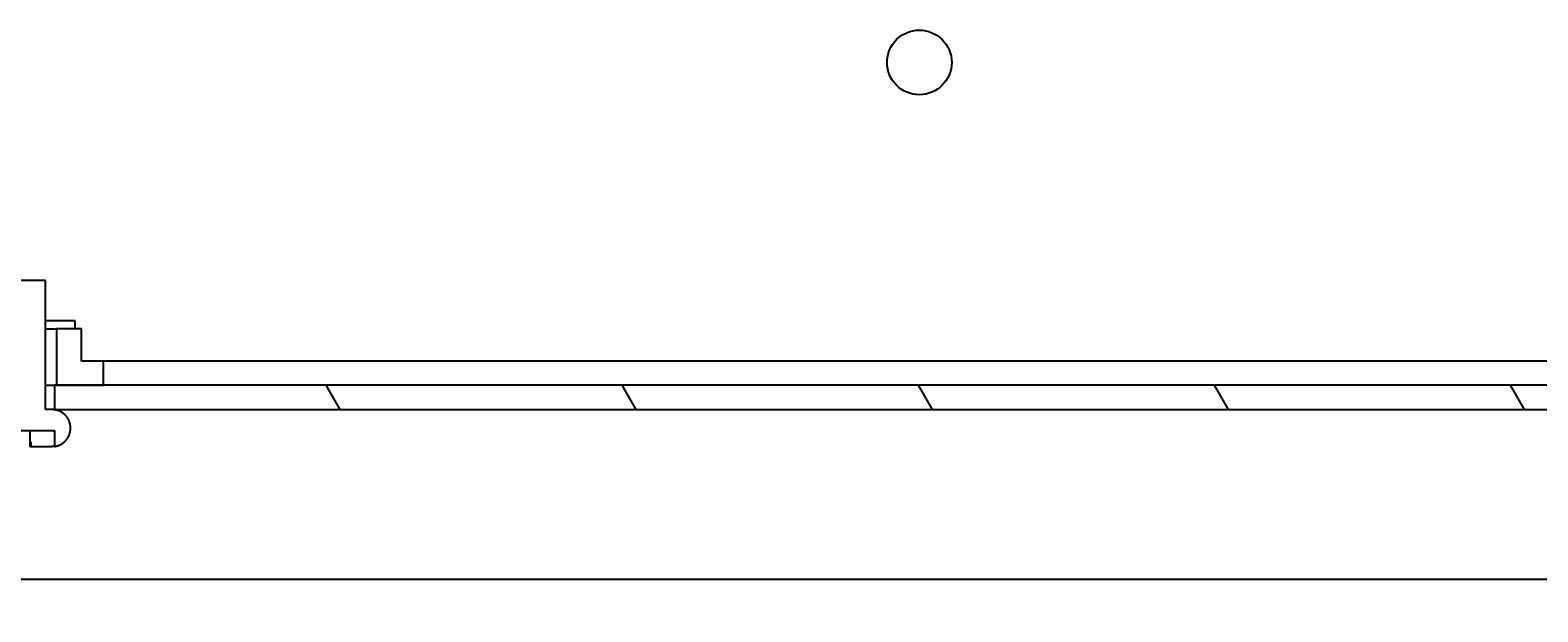
# Model space of a CAD drawing. Extents: x -41 to 2100, y 0 to 1485.
# Drawn here: x 871 to 964, y 668 to 704 of the extents above; entities that cross this region are included whole.
import ezdxf

# ---------------------------------------------------------------- set-up
doc = ezdxf.new("R2010")
doc.units = 0
doc.header["$LTSCALE"] = 5
doc.layers.get('0').update_dxf_attribs({"linetype": 'CONTINUOUS'})
doc.layers.get('DEFPOINTS').update_dxf_attribs({"linetype": 'CONTINUOUS'})
for name, color, linetype in [('DIMENSION__ISO_', 7, 'CONTINUOUS'), ('HATCH__ISO_', 7, 'CONTINUOUS'), ('VISIBLE__ISO_', 7, 'CONTINUOUS')]:
    doc.layers.add(name, color=color, linetype=linetype)
doc.styles.add('NOTE_TEXT__ISO_', font='txt.shx', dxfattribs={"bigfont": 'bigfont.shx'})
doc.dimstyles.get("Standard").update_dxf_attribs({"dimtxt": 0.18, "dimasz": 0.18, "dimexe": 0.18, "dimexo": 0.0625, "dimgap": 0.09, "dimtad": 0, "dimtih": 1, "dimtoh": 1, "dimzin": 0, "dimcen": 0.09, "dimazin": 3, "dimtfac": 1, "dimtofl": 0, "dimtmove": 0, "dimatfit": 3})

# ---------------------------------------------------------------- blocks, each defined once
blk = doc.blocks.new('*X120')
at = {"color": 0}
for p, q in [((890.312, 680.433), (889.446, 681.933)), ((908.643, 680.433), (907.777, 681.933)), ((926.974, 680.433), (926.108, 681.933)), ((945.305, 680.433), (944.439, 681.933)), ((963.636, 680.433), (962.77, 681.933))]:
    blk.add_line(p, q, dxfattribs=at)
blk = doc.blocks.new('*U138')
at = {"layer": 'DIMENSION__ISO_', "style": 'NOTE_TEXT__ISO_'}
blk.add_text('129.10 mm [5.083 in]', height=15, dxfattribs=at).set_placement((815.171, 595.248))
blk = doc.blocks.new('*D35')
at = {"layer": 'DEFPOINTS', "color": 0}
for p in [(861.621, 671.438), (990.721, 671.438), (861.621, 591.438)]:
    blk.add_point(p, dxfattribs=at)
at = {"layer": 'DIMENSION__ISO_'}
for p, q in [((861.621, 671.438), (861.621, 575.563)), ((990.721, 671.438), (990.721, 575.563)), ((978.221, 591.438), (874.121, 591.438))]:
    blk.add_line(p, q, dxfattribs=at)
for points in [[(874.121, 593.521), (874.121, 589.355), (861.621, 591.438)], [(978.221, 593.521), (978.221, 589.355), (990.721, 591.438)]]:
    blk.add_solid(points, dxfattribs=at)
blk.add_blockref('*U138', (0, 0))

msp = doc.modelspace()

# ---------------------------------------------------------------- linework, layer by layer
at = {"layer": 'VISIBLE__ISO_'}
for p, q in [((872.071, 688.433), (869.171, 688.433)), ((872.071, 680.433), (872.071, 688.433)), ((873.917, 685.933), (872.071, 685.933)), ((872.071, 685.433), (872.76, 685.433)), ((874.304, 685.433), (872.76, 685.433)), ((872.76, 685.433), (872.76, 681.933)), ((873.917, 685.433), (873.917, 685.933)), ((874.304, 683.433), (874.304, 685.433)), ((875.66, 683.433), (874.304, 683.433)), ((976.682, 683.433), (875.66, 683.433)), ((875.66, 681.933), (875.66, 683.433)), ((872.071, 681.933), (872.621, 681.933)), ((979.721, 681.933), (872.621, 681.933)), ((872.621, 681.933), (872.621, 680.433)), ((872.76, 681.933), (875.66, 681.933)), ((872.471, 680.433), (872.071, 680.433)), ((872.621, 680.433), (872.471, 680.433)), ((872.621, 680.433), (979.721, 680.433)), ((868.621, 679.133), (872.621, 679.133)), ((871.121, 678.433), (871.121, 679.133)), ((872.621, 679.133), (872.621, 678.143)), ((871.121, 678.133), (871.121, 678.433)), ((871.121, 678.433), (871.166, 678.433)), ((871.166, 678.133), (871.121, 678.133)), ((871.166, 678.433), (871.166, 678.133)), ((872.402, 678.133), (871.166, 678.133)), ((865.421, 669.933), (986.921, 669.933))]:
    msp.add_line(p, q, dxfattribs=at)
for points in [[(872.621, 678.143, 0), (872.627, 678.144, 0), (872.633, 678.144, 0), (872.638, 678.145, 0), (872.644, 678.146, 0), (872.65, 678.147, 0), (872.656, 678.148, 0), (872.661, 678.149, 0), (872.667, 678.15, 0), (872.673, 678.151, 0), (872.679, 678.152, 0), (872.685, 678.153, 0), (872.69, 678.154, 0), (872.696, 678.155, 0), (872.702, 678.157, 0), (872.708, 678.158, 0), (872.713, 678.159, 0), (872.719, 678.16, 0), (872.725, 678.162, 0), (872.73, 678.163, 0), (872.736, 678.164, 0), (872.742, 678.166, 0), (872.747, 678.167, 0), (872.753, 678.168, 0), (872.759, 678.17, 0), (872.764, 678.171, 0), (872.77, 678.173, 0), (872.776, 678.174, 0), (872.781, 678.176, 0), (872.787, 678.177, 0), (872.792, 678.179, 0), (872.798, 678.181, 0), (872.803, 678.182, 0), (872.809, 678.184, 0), (872.814, 678.186, 0), (872.82, 678.187, 0), (872.825, 678.189, 0), (872.831, 678.191, 0), (872.836, 678.193, 0), (872.841, 678.194, 0), (872.847, 678.196, 0), (872.852, 678.198, 0), (872.857, 678.2, 0), (872.863, 678.202, 0), (872.868, 678.204, 0), (872.873, 678.206, 0), (872.878, 678.208, 0), (872.883, 678.21, 0), (872.889, 678.211, 0), (872.894, 678.213, 0), (872.899, 678.215, 0), (872.904, 678.218, 0), (872.909, 678.22, 0), (872.914, 678.222, 0), (872.919, 678.224, 0), (872.924, 678.226, 0), (872.929, 678.228, 0), (872.934, 678.23, 0), (872.939, 678.232, 0), (872.944, 678.235, 0), (872.949, 678.237, 0), (872.954, 678.239, 0), (872.959, 678.242, 0), (872.964, 678.244, 0), (872.969, 678.247, 0), (872.974, 678.249, 0), (872.979, 678.252, 0), (872.984, 678.254, 0), (872.989, 678.257, 0), (872.994, 678.259, 0), (872.999, 678.262, 0), (873.004, 678.265, 0), (873.009, 678.268, 0), (873.014, 678.27, 0), (873.019, 678.273, 0), (873.024, 678.276, 0), (873.029, 678.279, 0), (873.034, 678.282, 0), (873.039, 678.284, 0), (873.044, 678.287, 0), (873.049, 678.29, 0), (873.054, 678.293, 0), (873.059, 678.296, 0), (873.064, 678.299, 0), (873.069, 678.302, 0), (873.074, 678.305, 0), (873.079, 678.309, 0), (873.084, 678.312, 0), (873.089, 678.315, 0), (873.094, 678.318, 0), (873.099, 678.321, 0), (873.104, 678.324, 0), (873.109, 678.328, 0), (873.114, 678.331, 0), (873.119, 678.334, 0), (873.123, 678.337, 0), (873.128, 678.341, 0), (873.133, 678.344, 0), (873.138, 678.348, 0), (873.143, 678.351, 0), (873.147, 678.354, 0), (873.152, 678.358, 0), (873.157, 678.361, 0), (873.161, 678.365, 0), (873.166, 678.368, 0), (873.171, 678.372, 0), (873.175, 678.375, 0), (873.18, 678.379, 0), (873.184, 678.382, 0), (873.189, 678.386, 0), (873.194, 678.389, 0), (873.198, 678.393, 0), (873.203, 678.397, 0), (873.207, 678.4, 0), (873.211, 678.404, 0), (873.216, 678.407, 0), (873.22, 678.411, 0), (873.224, 678.415, 0), (873.229, 678.418, 0), (873.233, 678.422, 0), (873.237, 678.426, 0), (873.241, 678.43, 0), (873.246, 678.433, 0), (873.25, 678.437, 0), (873.254, 678.441, 0), (873.258, 678.444, 0), (873.262, 678.448, 0), (873.266, 678.452, 0), (873.27, 678.456, 0), (873.274, 678.46, 0), (873.278, 678.463, 0), (873.282, 678.467, 0), (873.285, 678.471, 0), (873.289, 678.475, 0), (873.293, 678.479, 0), (873.297, 678.483, 0), (873.301, 678.487, 0), (873.304, 678.49, 0), (873.308, 678.495, 0), (873.312, 678.499, 0), (873.316, 678.503, 0), (873.319, 678.507, 0), (873.323, 678.511, 0), (873.327, 678.515, 0), (873.33, 678.519, 0), (873.334, 678.524, 0), (873.338, 678.528, 0), (873.342, 678.532, 0), (873.345, 678.537, 0), (873.349, 678.541, 0), (873.352, 678.545, 0), (873.356, 678.55, 0), (873.36, 678.554, 0), (873.363, 678.559, 0), (873.367, 678.563, 0), (873.37, 678.568, 0), (873.374, 678.572, 0), (873.378, 678.577, 0), (873.381, 678.582, 0), (873.385, 678.586, 0), (873.388, 678.591, 0), (873.392, 678.595, 0), (873.395, 678.6, 0), (873.398, 678.605, 0), (873.402, 678.61, 0), (873.405, 678.614, 0), (873.409, 678.619, 0), (873.412, 678.624, 0), (873.415, 678.629, 0), (873.419, 678.634, 0), (873.422, 678.638, 0), (873.425, 678.643, 0), (873.428, 678.648, 0), (873.432, 678.653, 0), (873.435, 678.658, 0), (873.438, 678.663, 0), (873.441, 678.668, 0), (873.444, 678.673, 0), (873.447, 678.678, 0), (873.451, 678.683, 0), (873.454, 678.688, 0), (873.457, 678.693, 0), (873.46, 678.698, 0), (873.463, 678.703, 0), (873.466, 678.708, 0), (873.469, 678.713, 0), (873.471, 678.718, 0), (873.474, 678.723, 0), (873.477, 678.728, 0), (873.48, 678.733, 0), (873.483, 678.738, 0), (873.485, 678.743, 0), (873.488, 678.748, 0), (873.491, 678.753, 0), (873.494, 678.758, 0), (873.496, 678.763, 0), (873.499, 678.768, 0), (873.501, 678.773, 0), (873.504, 678.778, 0), (873.506, 678.783, 0), (873.509, 678.788, 0), (873.511, 678.793, 0), (873.514, 678.798, 0), (873.516, 678.803, 0), (873.518, 678.808, 0), (873.521, 678.813, 0), (873.523, 678.818, 0), (873.525, 678.823, 0), (873.527, 678.828, 0), (873.53, 678.833, 0), (873.532, 678.838, 0), (873.534, 678.843, 0), (873.536, 678.848, 0), (873.538, 678.853, 0), (873.54, 678.858, 0), (873.542, 678.863, 0), (873.544, 678.869, 0), (873.546, 678.874, 0), (873.548, 678.879, 0), (873.55, 678.884, 0), (873.551, 678.889, 0), (873.553, 678.895, 0), (873.555, 678.9, 0), (873.557, 678.905, 0), (873.559, 678.911, 0), (873.56, 678.916, 0), (873.562, 678.921, 0), (873.564, 678.927, 0), (873.566, 678.932, 0), (873.567, 678.938, 0), (873.569, 678.943, 0), (873.571, 678.949, 0), (873.572, 678.954, 0), (873.574, 678.96, 0), (873.575, 678.965, 0), (873.577, 678.971, 0), (873.578, 678.976, 0), (873.58, 678.982, 0), (873.581, 678.988, 0), (873.583, 678.993, 0), (873.584, 678.999, 0), (873.586, 679.004, 0), (873.587, 679.01, 0), (873.588, 679.016, 0), (873.59, 679.022, 0), (873.591, 679.027, 0), (873.592, 679.033, 0), (873.594, 679.039, 0), (873.595, 679.044, 0), (873.596, 679.05, 0), (873.597, 679.056, 0), (873.598, 679.062, 0), (873.599, 679.067, 0), (873.6, 679.073, 0), (873.602, 679.079, 0), (873.603, 679.085, 0), (873.604, 679.09, 0), (873.605, 679.096, 0), (873.606, 679.102, 0), (873.606, 679.108, 0), (873.607, 679.113, 0), (873.608, 679.119, 0), (873.609, 679.125, 0), (873.61, 679.131, 0), (873.611, 679.137, 0), (873.611, 679.142, 0), (873.612, 679.148, 0), (873.613, 679.154, 0), (873.614, 679.159, 0), (873.614, 679.165, 0), (873.615, 679.171, 0), (873.615, 679.177, 0), (873.616, 679.182, 0), (873.617, 679.188, 0), (873.617, 679.194, 0), (873.618, 679.199, 0), (873.618, 679.205, 0), (873.618, 679.211, 0), (873.619, 679.216, 0), (873.619, 679.222, 0), (873.62, 679.227, 0), (873.62, 679.233, 0), (873.62, 679.239, 0), (873.62, 679.244, 0), (873.621, 679.25, 0), (873.621, 679.255, 0), (873.621, 679.261, 0), (873.621, 679.266, 0), (873.621, 679.271, 0), (873.621, 679.277, 0), (873.621, 679.282, 0), (873.621, 679.288, 0), (873.621, 679.293, 0), (873.621, 679.298, 0), (873.621, 679.304, 0), (873.621, 679.309, 0), (873.621, 679.315, 0), (873.62, 679.32, 0), (873.62, 679.326, 0), (873.62, 679.332, 0), (873.62, 679.337, 0), (873.619, 679.343, 0), (873.619, 679.348, 0), (873.619, 679.354, 0), (873.618, 679.36, 0), (873.618, 679.365, 0), (873.617, 679.371, 0), (873.617, 679.376, 0), (873.616, 679.382, 0), (873.616, 679.388, 0), (873.615, 679.394, 0), (873.614, 679.399, 0), (873.614, 679.405, 0), (873.613, 679.411, 0), (873.612, 679.416, 0), (873.612, 679.422, 0), (873.611, 679.428, 0), (873.61, 679.434, 0), (873.609, 679.439, 0), (873.608, 679.445, 0), (873.608, 679.451, 0), (873.607, 679.457, 0), (873.606, 679.462, 0), (873.605, 679.468, 0), (873.604, 679.474, 0), (873.603, 679.48, 0), (873.602, 679.486, 0), (873.601, 679.491, 0), (873.6, 679.497, 0), (873.599, 679.503, 0), (873.597, 679.509, 0), (873.596, 679.514, 0), (873.595, 679.52, 0), (873.594, 679.526, 0), (873.593, 679.532, 0), (873.591, 679.537, 0), (873.59, 679.543, 0), (873.589, 679.549, 0), (873.587, 679.554, 0), (873.586, 679.56, 0), (873.585, 679.566, 0), (873.583, 679.571, 0), (873.582, 679.577, 0), (873.58, 679.583, 0), (873.579, 679.588, 0), (873.577, 679.594, 0), (873.576, 679.599, 0), (873.574, 679.605, 0), (873.573, 679.61, 0), (873.571, 679.616, 0), (873.569, 679.621, 0), (873.568, 679.627, 0), (873.566, 679.632, 0), (873.564, 679.638, 0), (873.563, 679.643, 0), (873.561, 679.649, 0), (873.559, 679.654, 0), (873.557, 679.659, 0), (873.556, 679.665, 0), (873.554, 679.67, 0), (873.552, 679.675, 0), (873.55, 679.68, 0), (873.548, 679.686, 0), (873.546, 679.691, 0), (873.544, 679.696, 0), (873.542, 679.701, 0), (873.54, 679.706, 0), (873.538, 679.711, 0), (873.536, 679.716, 0), (873.534, 679.721, 0), (873.532, 679.726, 0), (873.53, 679.731, 0), (873.528, 679.736, 0), (873.526, 679.741, 0), (873.524, 679.746, 0), (873.521, 679.751, 0), (873.519, 679.756, 0), (873.517, 679.761, 0), (873.514, 679.766, 0), (873.512, 679.771, 0), (873.51, 679.776, 0), (873.507, 679.781, 0), (873.505, 679.786, 0), (873.502, 679.792, 0), (873.5, 679.797, 0), (873.497, 679.802, 0), (873.494, 679.807, 0), (873.492, 679.812, 0), (873.489, 679.817, 0), (873.486, 679.822, 0), (873.484, 679.827, 0), (873.481, 679.832, 0), (873.478, 679.837, 0), (873.475, 679.842, 0), (873.472, 679.847, 0), (873.469, 679.852, 0), (873.466, 679.857, 0), (873.463, 679.862, 0), (873.46, 679.867, 0), (873.457, 679.872, 0), (873.454, 679.877, 0), (873.451, 679.882, 0), (873.448, 679.887, 0), (873.445, 679.892, 0), (873.442, 679.897, 0), (873.439, 679.902, 0), (873.436, 679.907, 0), (873.433, 679.912, 0), (873.429, 679.916, 0), (873.426, 679.921, 0), (873.423, 679.926, 0), (873.42, 679.931, 0), (873.416, 679.936, 0), (873.413, 679.941, 0), (873.41, 679.946, 0), (873.406, 679.95, 0), (873.403, 679.955, 0), (873.399, 679.96, 0), (873.396, 679.965, 0), (873.392, 679.969, 0), (873.389, 679.974, 0), (873.386, 679.979, 0), (873.382, 679.983, 0), (873.379, 679.988, 0), (873.375, 679.992, 0), (873.371, 679.997, 0), (873.368, 680.002, 0), (873.364, 680.006, 0), (873.361, 680.011, 0), (873.357, 680.015, 0), (873.353, 680.019, 0), (873.35, 680.024, 0), (873.346, 680.028, 0), (873.343, 680.033, 0), (873.339, 680.037, 0), (873.335, 680.041, 0), (873.331, 680.046, 0), (873.328, 680.05, 0), (873.324, 680.054, 0), (873.32, 680.058, 0), (873.317, 680.062, 0), (873.313, 680.066, 0), (873.309, 680.07, 0), (873.305, 680.074, 0), (873.302, 680.078, 0), (873.298, 680.082, 0), (873.294, 680.086, 0), (873.29, 680.09, 0), (873.286, 680.094, 0), (873.283, 680.098, 0), (873.279, 680.102, 0), (873.275, 680.105, 0), (873.271, 680.109, 0), (873.267, 680.113, 0), (873.263, 680.117, 0), (873.259, 680.121, 0), (873.255, 680.124, 0), (873.251, 680.128, 0), (873.247, 680.132, 0), (873.243, 680.135, 0), (873.238, 680.139, 0), (873.234, 680.143, 0), (873.23, 680.147, 0), (873.226, 680.15, 0), (873.221, 680.154, 0), (873.217, 680.158, 0), (873.213, 680.161, 0), (873.208, 680.165, 0), (873.204, 680.168, 0), (873.199, 680.172, 0), (873.195, 680.176, 0), (873.19, 680.179, 0), (873.186, 680.183, 0), (873.181, 680.186, 0), (873.177, 680.19, 0), (873.172, 680.193, 0), (873.167, 680.197, 0), (873.163, 680.2, 0), (873.158, 680.204, 0), (873.153, 680.207, 0), (873.149, 680.211, 0), (873.144, 680.214, 0), (873.139, 680.218, 0), (873.134, 680.221, 0), (873.129, 680.224, 0), (873.125, 680.228, 0), (873.12, 680.231, 0), (873.115, 680.234, 0), (873.11, 680.238, 0), (873.105, 680.241, 0), (873.1, 680.244, 0), (873.095, 680.247, 0), (873.091, 680.25, 0), (873.086, 680.254, 0), (873.081, 680.257, 0), (873.076, 680.26, 0), (873.071, 680.263, 0), (873.066, 680.266, 0), (873.061, 680.269, 0), (873.056, 680.272, 0), (873.051, 680.275, 0), (873.046, 680.278, 0), (873.041, 680.281, 0), (873.036, 680.284, 0), (873.031, 680.287, 0), (873.026, 680.289, 0), (873.021, 680.292, 0), (873.016, 680.295, 0), (873.011, 680.298, 0), (873.006, 680.301, 0), (873.001, 680.303, 0), (872.995, 680.306, 0), (872.99, 680.308, 0), (872.985, 680.311, 0), (872.98, 680.314, 0), (872.975, 680.316, 0), (872.97, 680.319, 0), (872.965, 680.321, 0), (872.96, 680.324, 0), (872.955, 680.326, 0), (872.95, 680.328, 0), (872.945, 680.331, 0), (872.94, 680.333, 0), (872.935, 680.335, 0), (872.93, 680.337, 0), (872.925, 680.34, 0), (872.92, 680.342, 0), (872.915, 680.344, 0), (872.91, 680.346, 0), (872.905, 680.348, 0), (872.9, 680.35, 0), (872.895, 680.352, 0), (872.89, 680.354, 0), (872.885, 680.356, 0), (872.88, 680.358, 0), (872.875, 680.36, 0), (872.869, 680.362, 0), (872.864, 680.364, 0), (872.859, 680.365, 0), (872.854, 680.367, 0), (872.848, 680.369, 0), (872.843, 680.371, 0), (872.837, 680.373, 0), (872.832, 680.374, 0), (872.827, 680.376, 0), (872.821, 680.378, 0), (872.816, 680.379, 0), (872.81, 680.381, 0), (872.805, 680.383, 0), (872.799, 680.384, 0), (872.794, 680.386, 0), (872.788, 680.387, 0), (872.783, 680.389, 0), (872.777, 680.391, 0), (872.771, 680.392, 0), (872.766, 680.394, 0), (872.76, 680.395, 0), (872.755, 680.396, 0), (872.749, 680.398, 0), (872.743, 680.399, 0), (872.737, 680.4, 0), (872.732, 680.402, 0), (872.726, 680.403, 0), (872.72, 680.404, 0), (872.715, 680.406, 0), (872.709, 680.407, 0), (872.703, 680.408, 0), (872.697, 680.409, 0), (872.692, 680.41, 0), (872.686, 680.411, 0), (872.68, 680.413, 0), (872.674, 680.414, 0), (872.669, 680.415, 0), (872.663, 680.416, 0), (872.657, 680.417, 0), (872.651, 680.418, 0), (872.646, 680.418, 0), (872.64, 680.419, 0), (872.634, 680.42, 0), (872.628, 680.421, 0), (872.623, 680.422, 0), (872.617, 680.423, 0), (872.611, 680.423, 0), (872.605, 680.424, 0), (872.6, 680.425, 0), (872.594, 680.426, 0), (872.588, 680.426, 0), (872.582, 680.427, 0), (872.577, 680.427, 0), (872.571, 680.428, 0), (872.565, 680.429, 0), (872.56, 680.429, 0), (872.554, 680.43, 0), (872.548, 680.43, 0), (872.543, 680.43, 0), (872.537, 680.431, 0), (872.532, 680.431, 0), (872.526, 680.431, 0), (872.52, 680.432, 0), (872.515, 680.432, 0), (872.509, 680.432, 0), (872.504, 680.432, 0), (872.498, 680.433, 0), (872.493, 680.433, 0), (872.487, 680.433, 0), (872.482, 680.433, 0), (872.476, 680.433, 0), (872.471, 680.433, 0)], [(872.621, 678.153, 0), (872.619, 678.152, 0), (872.618, 678.152, 0), (872.616, 678.152, 0), (872.614, 678.151, 0), (872.612, 678.151, 0), (872.611, 678.151, 0), (872.609, 678.15, 0), (872.607, 678.15, 0), (872.605, 678.15, 0), (872.604, 678.15, 0), (872.602, 678.149, 0), (872.6, 678.149, 0), (872.598, 678.149, 0), (872.597, 678.148, 0), (872.595, 678.148, 0), (872.593, 678.148, 0), (872.591, 678.148, 0), (872.589, 678.147, 0), (872.588, 678.147, 0), (872.586, 678.147, 0), (872.584, 678.147, 0), (872.582, 678.146, 0), (872.581, 678.146, 0), (872.579, 678.146, 0), (872.577, 678.146, 0), (872.575, 678.145, 0), (872.574, 678.145, 0), (872.572, 678.145, 0), (872.57, 678.145, 0), (872.568, 678.144, 0), (872.567, 678.144, 0), (872.565, 678.144, 0), (872.563, 678.144, 0), (872.561, 678.143, 0), (872.56, 678.143, 0), (872.558, 678.143, 0), (872.556, 678.143, 0), (872.554, 678.142, 0), (872.553, 678.142, 0), (872.551, 678.142, 0), (872.549, 678.142, 0), (872.547, 678.142, 0), (872.546, 678.141, 0), (872.544, 678.141, 0), (872.542, 678.141, 0), (872.54, 678.141, 0), (872.539, 678.141, 0), (872.537, 678.14, 0), (872.535, 678.14, 0), (872.533, 678.14, 0), (872.532, 678.14, 0), (872.53, 678.14, 0), (872.528, 678.14, 0), (872.526, 678.139, 0), (872.525, 678.139, 0), (872.523, 678.139, 0), (872.521, 678.139, 0), (872.519, 678.139, 0), (872.518, 678.138, 0), (872.516, 678.138, 0), (872.514, 678.138, 0), (872.512, 678.138, 0), (872.511, 678.138, 0), (872.509, 678.138, 0), (872.507, 678.138, 0), (872.505, 678.137, 0), (872.504, 678.137, 0), (872.502, 678.137, 0), (872.5, 678.137, 0), (872.499, 678.137, 0), (872.497, 678.137, 0), (872.495, 678.137, 0), (872.493, 678.136, 0), (872.492, 678.136, 0), (872.49, 678.136, 0), (872.488, 678.136, 0), (872.486, 678.136, 0), (872.485, 678.136, 0), (872.483, 678.136, 0), (872.481, 678.136, 0), (872.48, 678.135, 0), (872.478, 678.135, 0), (872.476, 678.135, 0), (872.474, 678.135, 0), (872.473, 678.135, 0), (872.471, 678.135, 0), (872.469, 678.135, 0), (872.468, 678.135, 0), (872.466, 678.135, 0), (872.464, 678.135, 0), (872.462, 678.135, 0), (872.461, 678.134, 0), (872.459, 678.134, 0), (872.457, 678.134, 0), (872.456, 678.134, 0), (872.454, 678.134, 0), (872.452, 678.134, 0), (872.451, 678.134, 0), (872.449, 678.134, 0), (872.447, 678.134, 0), (872.446, 678.134, 0), (872.444, 678.134, 0), (872.442, 678.134, 0), (872.44, 678.134, 0), (872.439, 678.134, 0), (872.437, 678.134, 0), (872.435, 678.133, 0), (872.434, 678.133, 0), (872.432, 678.133, 0), (872.43, 678.133, 0), (872.429, 678.133, 0), (872.427, 678.133, 0), (872.425, 678.133, 0), (872.424, 678.133, 0), (872.422, 678.133, 0), (872.42, 678.133, 0), (872.419, 678.133, 0), (872.417, 678.133, 0), (872.415, 678.133, 0), (872.414, 678.133, 0), (872.412, 678.133, 0), (872.41, 678.133, 0), (872.409, 678.133, 0), (872.407, 678.133, 0), (872.406, 678.133, 0), (872.404, 678.133, 0), (872.402, 678.133, 0)]]:
    msp.add_polyline3d(points, dxfattribs=at)
msp.add_circle((926.171, 701.933), 2, dxfattribs=at)

# ---------------------------------------------------------------- block references
at = {"layer": 'HATCH__ISO_', "linetype": 'CONTINUOUS'}
msp.add_blockref('*X120', (0, 0), dxfattribs=at)

# ---------------------------------------------------------------- dimensions: what is measured, and where the dimension line sits
at = {"layer": 'DIMENSION__ISO_'}
dim = msp.add_linear_dim(base=(861.621, 591.438), p1=(990.721, 671.438), p2=(861.621, 671.438), angle=180, text='<> mm [5.083 in]', dimstyle='Standard', override={"dimgap": 0.762, "dimdec": 2, "dimpost": '', "dimtol": 0, "dimlim": 0, "dimtp": 0, "dimtm": 0, "dimtdec": 2, "dimtofl": 0, "dimatfit": 1}, dxfattribs=at)
dim.commit()
dim.dimension.update_dxf_attribs({"geometry": '*D35', "text_midpoint": (926.171, 591.438), "dimtype": 128})

doc.saveas('drawing.dxf')
